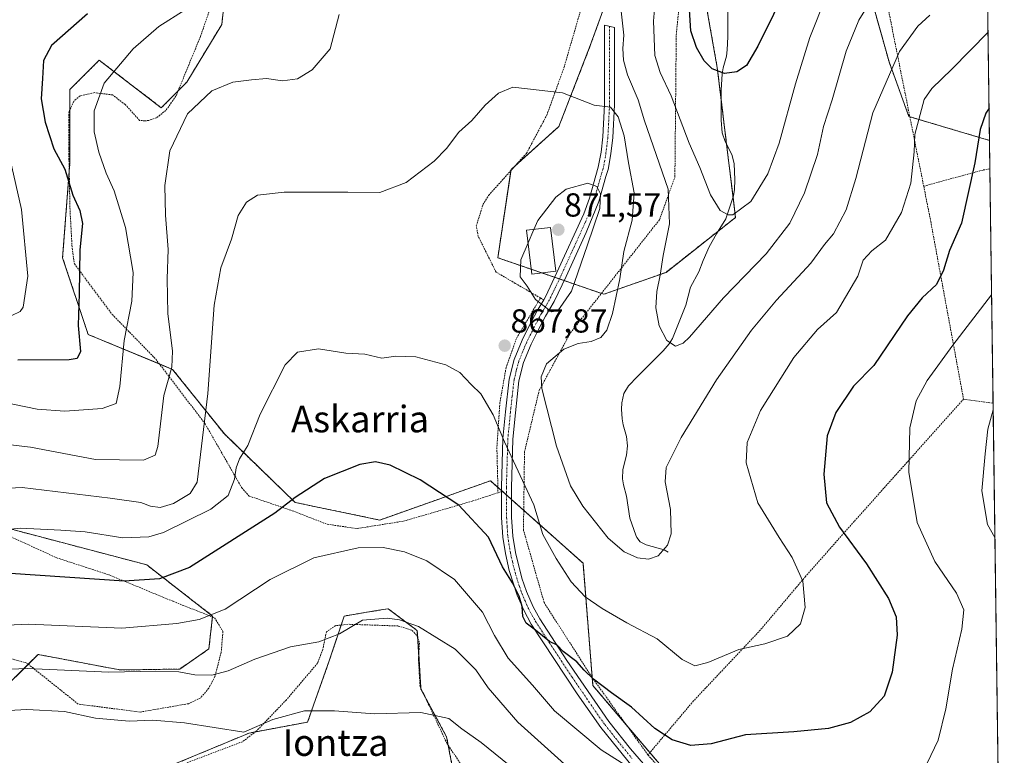
# Model space of a CAD drawing. Units: metres. Extents: x 589907 to 593331, y 4766038 to 4768397.
# Drawn here: x 593035 to 593331, y 4766223 to 4766444 of the extents above; entities that cross this region are included whole.
import ezdxf
from ezdxf.enums import TextEntityAlignment as Align

# ---------------------------------------------------------------- set-up
doc = ezdxf.new("R2010")
doc.units = ezdxf.units.M
doc.header["$MEASUREMENT"] = 0
doc.linetypes.add('TRAZO_Y_PUNTO', pattern=[1, 0.5, -0.25, 0, -0.25])
doc.linetypes.add('TRAZOS', pattern=[0.75, 0.5, -0.25])
for name, color, linetype, lineweight in [('Alambrada', 19, 'TRAZOS', 0), ('Arbolado forestal', 92, 'TRAZOS', 0), ('Arbolado forestal CxS', 92, 'Continuous', 0), ('Carátula', 7, 'Continuous', 5), ('Comarca CxS', 133, 'Continuous', 0), ('Comunidad Autónoma CxS', 142, 'Continuous', 0), ('Corriente natural lineal', 142, 'Continuous', 13), ('Curva de nivel maestra', 36, 'Continuous', 30), ('Curva de nivel normal', 36, 'Continuous', 0), ('Edificación', 1, 'Continuous', 13), ('Edificación Cxs', 1, 'Continuous', 13), ('Entidad de ámbito territorial CxS', 92, 'Continuous', 0), ('Espacio natural protegido CxS', 2, 'Continuous', 0), ('Municipio CxS', 142, 'Continuous', 0), ('Pista no pavimentada', 254, 'Continuous', 13), ('Pista no pavimentada Cxs', 254, 'Continuous', 0), ('Pista pavimentada eje', 135, 'TRAZO_Y_PUNTO', 0), ('Prado', 92, 'Continuous', 0), ('Prado CxS', 92, 'Continuous', 0), ('Provincia CxS', 1, 'Continuous', 0), ('Punto de cota en terreno', 7, 'Continuous', 0), ('Rótulo de punto de cota en terreno', 19, 'Continuous', 0), ('Texto cartográfico', 19, 'Continuous', 0)]:
    doc.layers.add(name, color=color, linetype=linetype, lineweight=lineweight)
doc.styles.add('Arial', font='txt', dxfattribs={"height": 0.2})

# ---------------------------------------------------------------- blocks, each defined once
blk = doc.blocks.new('*U154')
at = {"layer": 'Arbolado forestal CxS', "color": 92, "linetype": 'Continuous', "lineweight": 0}
for points in [[(593321.02, 4766826.02, 924.09), (593326.74, 4766407.87, 875.96), (593326.72, 4766407.86, 875.95), (593302.49, 4766415.06, 868.89), (593296.51, 4766431.47, 864.48), (593289.92, 4766455.07, 858.48)], [(593241.5, 4766448.47, 848.45), (593244.81, 4766429.77, 849.83), (593250.31, 4766384.68, 855.05), (593229.4, 4766368.18, 859.22), (593210.69, 4766361.58, 866.28), (593178.78, 4766372.58, 868.64), (593182.78, 4766399.1, 866.98), (593197.17, 4766412.04, 866.42), (593206.62, 4766436.37, 862.83), (593214.19, 4766457.41, 860.31)], [(593099.03, 4766473.29, 855.44), (593095.72, 4766442.75, 856.62), (593085.22, 4766425.43, 858.92), (593077.54, 4766417.68, 858.8), (593062.83, 4766428.93, 855.09), (593058.84, 4766431.98, 853.85), (593057.32, 4766430.46, 853.71), (593050.03, 4766423.18, 852.76), (593050.03, 4766401.18, 850.97), (593047.83, 4766372.58, 848.78), (593055.54, 4766349.48, 851.49), (593080.94, 4766338.99, 860.05), (593096.5, 4766319.56, 867.07), (593117.79, 4766298.96, 875.07), (593143.27, 4766293.66, 878.03), (593160.22, 4766299.68, 875.57), (593166.05, 4766301.75, 874.31), (593176.58, 4766305.48, 872.55), (593204.42, 4766280.71, 868.05), (593207.39, 4766243.89, 875.36), (593230.24, 4766216.99, 878.04)], [(593169.65, 4766195.67, 898.79), (593163.37, 4766228.49, 891.08), (593155.67, 4766242.79, 888.93), (593154.57, 4766260.39, 885.27), (593153.59, 4766261.12, 885.16), (593153.44, 4766261.24, 885.15), (593145.77, 4766266.99, 884.7), (593142.91, 4766266.51, 884.63), (593138.8, 4766265.83, 884.61), (593132.56, 4766264.79, 884.11), (593128.16, 4766251.59, 886.15), (593121.56, 4766232.89, 890.79), (593103.95, 4766229.59, 890.19), (593077.54, 4766218.59, 894.15)], [(593026.72, 4766239.66, 888.49), (593040.46, 4766253.23, 882.94), (593053.94, 4766250.69, 883.86), (593060.59, 4766249.44, 884.04), (593065.3, 4766248.56, 884.21), (593083.07, 4766248.85, 884.44), (593091.85, 4766254.89, 882.37), (593092.95, 4766264.79, 879.71), (593073.14, 4766280.19, 873.22), (593031.33, 4766291.19, 870.46)]]:
    blk.add_polyline3d(points, dxfattribs=at)
blk = doc.blocks.new('*U164')
at = {"layer": 'Curva de nivel normal', "color": 36, "linetype": 'Continuous', "lineweight": 0}
blk.add_polyline3d([(593032.57, 4766355.19, 845), (593035.04, 4766356.37, 845), (593035.93, 4766357.7, 845), (593037.36, 4766367, 845), (593035.44, 4766387.12, 845), (593029.16, 4766414.97, 845)], dxfattribs=at)
blk = doc.blocks.new('*U174')
at = {"layer": 'Curva de nivel normal', "color": 36, "linetype": 'Continuous', "lineweight": 0}
for points in [[(593277.58, 4766451.26, 855), (593272.71, 4766438.81, 855), (593268.4, 4766424.87, 855), (593263.46, 4766407.06, 855), (593260.02, 4766397.81, 855), (593254.96, 4766389.52, 855), (593249.55, 4766385.48, 855), (593248.09, 4766385.44, 855), (593245.74, 4766386.79, 855), (593242.82, 4766391.52, 855), (593239.58, 4766399.68, 855), (593236.37, 4766407.06, 855), (593230.94, 4766421.3, 855), (593227.62, 4766428.33, 855), (593226.02, 4766433.45, 855), (593225.61, 4766443.78, 855), (593227.08, 4766460.7, 855)], [(593084.74, 4766447.17, 855), (593076.75, 4766442.14, 855), (593069.08, 4766435.45, 855), (593060.39, 4766425.12, 855), (593057.3, 4766416.8, 855), (593057.3, 4766410.48, 855), (593058.76, 4766404.29, 855), (593060.96, 4766398.05, 855), (593063.36, 4766392.73, 855), (593066.77, 4766381.68, 855), (593069.02, 4766368.11, 855), (593068.7, 4766359.47, 855), (593066.4, 4766347.64, 855), (593065.06, 4766333.8, 855), (593063.94, 4766328.77, 855), (593059.75, 4766327.27, 855), (593048.5, 4766326.4, 855), (593040.18, 4766327.03, 855), (593028.88, 4766329.35, 855)]]:
    blk.add_polyline3d(points, dxfattribs=at)
blk = doc.blocks.new('*U180')
at = {"layer": 'Curva de nivel normal', "color": 36, "linetype": 'Continuous', "lineweight": 0}
blk.add_polyline3d([(593018.04, 4766289.46, 870), (593035.02, 4766291.27, 870), (593047.3, 4766290.6, 870), (593054.66, 4766290.1, 870), (593065.91, 4766288.34, 870), (593073.8, 4766288.65, 870), (593078.24, 4766289.92, 870), (593092.48, 4766296.96, 870), (593097.62, 4766301.1, 870), (593099.52, 4766305.96, 870), (593100.04, 4766309.34, 870), (593101.08, 4766312.13, 870), (593103.58, 4766316.1, 870), (593107.27, 4766325.47, 870), (593114.84, 4766340.38, 870), (593118.47, 4766344.17, 870), (593124.85, 4766345.16, 870), (593133.08, 4766343.86, 870), (593138.76, 4766343.54, 870), (593143.92, 4766342.38, 870), (593148.08, 4766343, 870), (593154.1, 4766342.74, 870), (593163.14, 4766340.39, 870), (593167.32, 4766338, 870), (593170.73, 4766334.41, 870), (593173.65, 4766331.66, 870), (593177.37, 4766325.32, 870), (593180.82, 4766317.21, 870), (593189.61, 4766298.26, 870), (593192.31, 4766289.27, 870), (593196.39, 4766282.13, 870), (593200.81, 4766275.06, 870), (593205.04, 4766270.52, 870), (593210.21, 4766267.01, 870), (593217.64, 4766262.78, 870), (593226.76, 4766257.9, 870), (593234.24, 4766251.73, 870), (593238.04, 4766249.86, 870), (593242.03, 4766250.85, 870), (593251.26, 4766254.7, 870), (593259.12, 4766256.46, 870), (593266, 4766258.77, 870), (593269.86, 4766262.48, 870), (593271.24, 4766267.35, 870), (593270.53, 4766275.28, 870), (593267.4, 4766282.4, 870), (593263.45, 4766288.39, 870), (593257.01, 4766298.83, 870), (593253.5, 4766310.86, 870), (593253.77, 4766317.01, 870), (593257.85, 4766326.59, 870), (593267.87, 4766342.58, 870), (593275, 4766351.03, 870), (593280.66, 4766356.1, 870), (593287.15, 4766367.04, 870), (593288.77, 4766371.83, 870), (593291.29, 4766374.6, 870), (593295.41, 4766377.83, 870), (593300.24, 4766386.13, 870), (593303.04, 4766395, 870), (593304.04, 4766404.46, 870), (593304.27, 4766409.62, 870), (593307.11, 4766420.2, 870), (593309.35, 4766423.52, 870), (593315.42, 4766429.28, 870), (593326.295265, 4766440.456264, 870)], dxfattribs=at)
blk = doc.blocks.new('*U202')
at = {"layer": 'Curva de nivel maestra', "color": 36, "linetype": 'Continuous', "lineweight": 30}
for points in [[(593266.48, 4766455.34, 850), (593257.04, 4766436.26, 850), (593253.61, 4766430.42, 850), (593250.71, 4766428.54, 850), (593246.98, 4766428, 850), (593243.33, 4766429.38, 850), (593240.9, 4766431.78, 850), (593238.57, 4766435.84, 850), (593236.84, 4766440.79, 850), (593236.3, 4766450.45, 850)], [(593055.36, 4766445.9, 850), (593044.51, 4766436.46, 850), (593042.07, 4766431.9, 850), (593041.81, 4766426.45, 850), (593041.39, 4766420.35, 850), (593042.59, 4766413.35, 850), (593045.22, 4766405.3, 850), (593048.5, 4766399.25, 850), (593050.96, 4766391.38, 850), (593053.05, 4766386.81, 850), (593053.78, 4766382.92, 850), (593053.03, 4766374.98, 850), (593052.79, 4766361.8, 850), (593052.47, 4766352.22, 850), (593053.21, 4766344.37, 850), (593052.23, 4766342.28, 850), (593049.78, 4766341.89, 850), (593034.41, 4766341.77, 850)]]:
    blk.add_polyline3d(points, dxfattribs=at)
blk = doc.blocks.new('*U205')
at = {"layer": 'Curva de nivel maestra', "color": 36, "linetype": 'Continuous', "lineweight": 30}
blk.add_polyline3d([(593326.61, 4766417.58, 875), (593325.6, 4766416.02, 875), (593323.88, 4766411.1, 875), (593322.36, 4766401.09, 875), (593318.26, 4766382.96, 875), (593314.66, 4766374.76, 875), (593312.94, 4766368.84, 875), (593310.81, 4766364.48, 875), (593306.52, 4766360.47, 875), (593302.06, 4766355.14, 875), (593291.93, 4766340.14, 875), (593285.83, 4766333.94, 875), (593280.45, 4766326.04, 875), (593277.9, 4766318.95, 875), (593276.87, 4766307.48, 875), (593277.71, 4766298.81, 875), (593281.64, 4766291.48, 875), (593289.7, 4766280.54, 875), (593296.38, 4766270.04, 875), (593298.7, 4766264.58, 875), (593298.91, 4766258.99, 875), (593297.49, 4766247.86, 875), (593295.06, 4766240.7, 875), (593290.72, 4766235.96, 875), (593284.94, 4766232.72, 875), (593278.32, 4766230.96, 875), (593267.87, 4766229.93, 875), (593253.32, 4766229.02, 875), (593242.97, 4766226.31, 875), (593236.86, 4766225.89, 875), (593231.27, 4766227.53, 875), (593226.03, 4766231, 875), (593219.04, 4766237.36, 875), (593212.95, 4766241.74, 875), (593207.6, 4766245.8, 875), (593204.73, 4766248.48, 875), (593202.52, 4766250.97, 875), (593198.44, 4766254.15, 875), (593196.61, 4766255.98, 875), (593194.33, 4766257.13, 875), (593190.12, 4766260.59, 875), (593187.36, 4766262.65, 875), (593186.31, 4766264.7, 875), (593186.1, 4766267.64, 875), (593185.24, 4766270.75, 875), (593183.2, 4766274.74, 875), (593180.18, 4766279.56, 875), (593176, 4766288.52, 875), (593167.03, 4766298.13, 875), (593155.4, 4766305.76, 875), (593146.35, 4766310.13, 875), (593141.98, 4766311.2, 875), (593137.31, 4766310.36, 875), (593126.59, 4766306.17, 875), (593117.83, 4766300.48, 875), (593111.69, 4766295.74, 875), (593085.99, 4766279.44, 875), (593076.94, 4766276.02, 875), (593066.36, 4766275.31, 875), (593032.19, 4766277.63, 875)], dxfattribs=at)
blk = doc.blocks.new('5PATER')
at = {"layer": 'Carátula', "linetype": 'Continuous', "lineweight": 5}
h = blk.add_hatch(color=250, dxfattribs=at)
edge = h.paths.add_edge_path()
edge.add_ellipse((0, 0.01), major_axis=(-1.33, -1.34), ratio=0.999422, start_angle=0, end_angle=360)

msp = doc.modelspace()

# ---------------------------------------------------------------- linework, layer by layer
at = {"layer": 'Alambrada', "color": 19, "linetype": 'TRAZOS', "lineweight": 0}
for points in [[(593223.96, 4766223.02, 880.64), (593207.08, 4766246.41, 875.23), (593192.73, 4766268.82, 893.43), (593186.51, 4766290.64, 873.08), (593186.82, 4766314.15, 889.33), (593191.23, 4766332.66, 879.48), (593200.66, 4766350.02, 876.96), (593227.42, 4766383.99, 881.96), (593232.07, 4766396.87, 882.4), (593232.48, 4766439.55, 861.76), (593236.03, 4766475.72, 874.67), (593236.3, 4766478.04, 871.34), (593241.07, 4766477.85, 869.38), (593253.39, 4766477.35, 851.38), (593291.21, 4766475.51, 874.33), (593294.21, 4766457.69, 872.95), (593306.94, 4766394.09, 877.63)], [(593092.14, 4766447.31, 855.82), (593089.3, 4766439.09, 861.82), (593081.92, 4766421.16, 861.9), (593078.92, 4766416.91, 864.55), (593076.11, 4766414.68, 862.95), (593073.82, 4766413.89, 858.83), (593072.58, 4766413.73, 860.25), (593071.02, 4766413.89, 859.47), (593066.69, 4766418.64, 866.69), (593062.87, 4766421.55, 861.76), (593057.41, 4766422.23, 858.92), (593053.07, 4766421.26, 856.37), (593051.21, 4766419.66, 857.32), (593049.76, 4766416.54, 859.04), (593049.67, 4766405.55, 862.16), (593050.07, 4766386.8, 855.79), (593050.71, 4766375.41, 854.2), (593051.37, 4766370.69, 854.86), (593062.77, 4766355.51, 864.95), (593075.85, 4766342.09, 863.39), (593090.73, 4766322.6, 872.72), (593101.71, 4766303.41, 880.88), (593103.94, 4766300.89, 873.33), (593116.92, 4766296.48, 895.25), (593127.46, 4766292.39, 889.57), (593136.44, 4766291.11, 884.01), (593150.49, 4766293.34, 882.27), (593171.21, 4766299.4, 884.38), (593178.85, 4766301.88, 878.61)], [(593191.62, 4766360.48, 870.42), (593184.05, 4766364.86, 869.59), (593178.26, 4766368.25, 868.92), (593172.89, 4766379.01, 874.24), (593172.32, 4766382.13, 868.78), (593174.32, 4766388.54, 868.67), (593176.01, 4766391.34, 867.15), (593187.46, 4766404.02, 866.92), (593193.53, 4766415.46, 870.98), (593198.68, 4766429.72, 868.42), (593203.76, 4766447.18, 864.71)], [(593326.86, 4766399.29, 886.93), (593326.85, 4766399.29, 886.91), (593324.8, 4766398.96, 882.79), (593306.94, 4766394.09, 877.63)], [(593306.94, 4766394.09, 877.63), (593309.05, 4766383.49, 872.92), (593318.92, 4766330.04, 890.62)], [(593191.62, 4766360.48, 870.42), (593184.39, 4766348.31, 868.37), (593181.28, 4766339.52, 869.19), (593179.42, 4766328.99, 869.09), (593178.51, 4766315.46, 880.95), (593178.85, 4766301.88, 878.61)], [(593191.62, 4766360.48, 870.42), (593192.58, 4766359.92, 870.44)], [(593318.92, 4766330.04, 890.62), (593286.02, 4766293.26, 876.89), (593271.35, 4766276.67, 870.27), (593257.82, 4766260.62, 869.44), (593237.68, 4766239.27, 872.22), (593223.96, 4766223.02, 880.64)], [(593318.92, 4766330.04, 890.62), (593327.82, 4766328.81, 885.11), (593327.82, 4766328.81, 885.11)], [(593179.87, 4766302.21, 885.09), (593178.85, 4766301.88, 878.61)], [(593021.98, 4766293.38, 876.71), (593046.07, 4766282.3, 881.92), (593061.85, 4766277.16, 874.52), (593081.07, 4766269.22, 890.54), (593093.57, 4766264.25, 880.23), (593096.07, 4766260.13, 882.17), (593095.56, 4766253.95, 883.23), (593093.68, 4766246.61, 885.35), (593091.8, 4766243.06, 886.43), (593089.4, 4766240.21, 894.34), (593085.69, 4766238.42, 904.57), (593071.13, 4766235.9, 895.39), (593052.53, 4766238.31, 902.03), (593037.05, 4766250.65, 886.33), (593030.14, 4766252.55, 886.57)], [(593167.89, 4766219.91, 909.39), (593163.53, 4766226.38, 900.12), (593155.39, 4766243.61, 905.14), (593154.92, 4766251.67, 906.89), (593155.19, 4766256.91, 899.29), (593154.37, 4766259.05, 893.78), (593152.91, 4766260.54, 889.54), (593148.78, 4766261.8, 885.7), (593133.71, 4766262.32, 885.29), (593130.01, 4766261.9, 884.44), (593127.21, 4766260.09, 889.83), (593126.1, 4766254.73, 898.61), (593124.55, 4766250.6, 898.68), (593115.16, 4766239.58, 891.12), (593106.12, 4766230.14, 905.08), (593101.89, 4766226.97, 905.37), (593072.46, 4766215.8, 898.31)], [(593223.96, 4766223.02, 880.64), (593233.19, 4766212.63, 886.19), (593265.37, 4766182.54, 888.87), (593288.09, 4766166.14, 902.87), (593302.03, 4766160.35, 890.27), (593330.26, 4766150.45, 893), (593330.27, 4766150.45, 893)]]:
    msp.add_polyline3d(points, dxfattribs=at)
at = {"layer": 'Arbolado forestal', "color": 92, "linetype": 'TRAZOS', "lineweight": 0}
for points in [[(593321.02, 4766826.02, 924.09), (593321.81, 4766767.95, 905.96), (593323.23, 4766664.35, 852.38), (593325.77, 4766478.5, 855.56), (593326.74, 4766407.87, 875.96)], [(593230.24, 4766217, 878.04), (593224.54, 4766223.7, 877.09), (593217.43, 4766232.07, 876.74), (593207.39, 4766243.89, 875.36), (593207.2, 4766246.25, 874.72), (593204.42, 4766280.71, 868.05), (593186.59, 4766296.58, 871.65), (593182.88, 4766299.87, 872.3), (593181.37, 4766301.22, 872.63), (593179.87, 4766302.56, 872.66), (593178.81, 4766303.5, 872.65), (593176.58, 4766305.48, 872.55), (593166.05, 4766301.75, 874.31), (593160.22, 4766299.68, 875.57), (593143.27, 4766293.67, 878.03), (593117.79, 4766298.96, 875.07), (593096.5, 4766319.56, 867.07), (593080.94, 4766338.99, 860.05), (593076.96, 4766340.63, 858.89), (593055.53, 4766349.48, 851.49), (593047.83, 4766372.58, 848.78), (593049.82, 4766398.43, 850.39), (593050.03, 4766401.18, 850.97), (593050.03, 4766417.13, 852.96), (593050.03, 4766423.18, 852.76), (593057.32, 4766430.46, 853.71), (593058.84, 4766431.98, 853.85), (593062.83, 4766428.93, 855.09), (593077.54, 4766417.68, 858.8), (593082.58, 4766422.76, 859.09), (593085.22, 4766425.43, 858.92), (593095.72, 4766442.75, 856.62), (593099.03, 4766473.29, 855.44)], [(593214.19, 4766457.41, 860.31), (593206.62, 4766436.37, 862.83), (593197.17, 4766412.04, 866.42), (593184.05, 4766400.24, 866.96), (593182.78, 4766399.1, 866.98), (593182.73, 4766398.79, 867.01), (593178.78, 4766372.58, 868.64), (593188.87, 4766369.1, 870.52), (593191.99, 4766368.03, 870.98), (593195.89, 4766366.68, 871.03), (593197.32, 4766366.19, 870.94), (593198.75, 4766365.7, 870.72), (593209.96, 4766361.83, 866.59), (593210.69, 4766361.58, 866.28), (593229.4, 4766368.18, 859.22), (593244.98, 4766380.48, 855.69), (593250.31, 4766384.68, 855.05), (593249.57, 4766390.76, 854.27), (593247.63, 4766406.64, 852.59), (593245.97, 4766420.26, 850.89), (593244.81, 4766429.78, 849.83), (593241.5, 4766448.47, 848.45)], [(593289.92, 4766455.07, 858.48), (593296.51, 4766431.47, 864.48), (593302.49, 4766415.06, 868.89), (593302.76, 4766414.98, 868.98), (593326.72, 4766407.86, 875.95), (593326.74, 4766407.87, 875.96)], [(593031.33, 4766291.19, 870.46), (593073.14, 4766280.19, 873.22), (593092.95, 4766264.79, 879.71), (593092.92, 4766264.51, 879.76), (593091.85, 4766254.89, 882.37), (593083.07, 4766248.85, 884.44), (593065.3, 4766248.56, 884.21), (593060.59, 4766249.44, 884.04), (593053.94, 4766250.69, 883.86), (593040.46, 4766253.23, 882.94), (593037.5, 4766250.3, 884.33), (593026.72, 4766239.66, 888.49)], [(593077.54, 4766218.59, 894.15), (593103.95, 4766229.59, 890.19), (593105.86, 4766229.95, 890.14), (593121.56, 4766232.89, 890.79), (593128.16, 4766251.59, 886.15), (593131.66, 4766262.09, 884.35), (593132.56, 4766264.79, 884.11), (593138.8, 4766265.83, 884.61), (593142.91, 4766266.51, 884.63), (593145.77, 4766266.99, 884.7), (593153.44, 4766261.24, 885.15), (593153.59, 4766261.12, 885.16), (593154.57, 4766260.39, 885.27), (593154.71, 4766258.16, 885.75), (593155.01, 4766253.38, 886.76), (593155.65, 4766243.05, 888.89), (593155.67, 4766242.79, 888.93), (593156.55, 4766241.15, 889.26), (593163.37, 4766228.49, 891.08), (593163.87, 4766225.87, 891.52), (593169.65, 4766195.67, 898.79)]]:
    msp.add_polyline3d(points, dxfattribs=at)
at = {"layer": 'Comarca CxS', "color": 133, "linetype": 'Continuous', "lineweight": 0}
msp.add_polyline3d([(593331.19, 4766083, 903.23), (589937.21, 4766037.56, 738.29), (589924.18, 4767026.2, 786.57), (589906.71, 4768351.07, 842.06), (591625.38, 4768374.11, 896.39), (593299.51, 4768396.55, 934.77), (593331.19, 4766083, 903.23)], close=True, dxfattribs=at)
msp.add_polyline3d([(593331.19, 4766083, 903.23), (589937.21, 4766037.56, 738.29), (589924.18, 4767026.2, 786.57), (589906.71, 4768351.07, 842.06), (591625.38, 4768374.11, 896.39), (593299.51, 4768396.55, 934.77), (593331.19, 4766083, 903.23)], close=True, dxfattribs=at)
at = {"layer": 'Comunidad Autónoma CxS', "color": 142, "linetype": 'Continuous', "lineweight": 0}
msp.add_polyline3d([(593331.19, 4766083, 903.23), (589937.21, 4766037.56, 738.29), (589906.71, 4768351.07, 842.06), (593299.51, 4768396.55, 934.77), (593331.19, 4766083, 903.23)], close=True, dxfattribs=at)
msp.add_polyline3d([(593331.19, 4766083, 903.23), (589937.21, 4766037.56, 738.29), (589906.71, 4768351.07, 842.06), (593299.51, 4768396.55, 934.77), (593331.19, 4766083, 903.23)], close=True, dxfattribs=at)
at = {"layer": 'Corriente natural lineal', "color": 142, "linetype": 'Continuous', "lineweight": 13}
msp.add_polyline3d([(593230, 4766284, 865.01), (593228.88, 4766284.68, 864.91), (593223.42, 4766286.2, 864.52), (593221.67, 4766287.14, 864.4), (593220.65, 4766288.37, 864.33), (593220.27, 4766289.15, 864.27), (593218.51, 4766294.19, 863.91), (593217.51, 4766300.81, 863.47), (593216.58, 4766304.23, 863.23), (593216.32, 4766306.06, 863.15), (593216.44, 4766308.85, 863.02), (593217.55, 4766313.16, 862.67), (593217.77, 4766316, 862.47), (593217.53, 4766318.84, 862.28), (593216.54, 4766322.27, 862.02), (593216.18, 4766324.14, 861.89), (593216, 4766327.03, 861.73), (593216.08, 4766328.96, 861.63), (593216.69, 4766331.69, 861.53), (593218.16, 4766334.04, 861.42), (593220.79, 4766336.89, 861.24), (593228.5, 4766344.53, 860.36), (593230.35, 4766346.72, 859.98), (593231.33, 4766348.28, 859.71), (593235.37, 4766358.26, 858.84), (593236.77, 4766363.68, 858.13), (593239.29, 4766368.3, 857.52), (593240.54, 4766371.78, 856.99), (593242.42, 4766375.83, 856.34), (593244.54, 4766379.78, 855.79), (593247.37, 4766384.27, 855.12), (593249.7, 4766391.16, 854.21), (593249.96, 4766393.06, 853.96), (593250.09, 4766396, 853.6), (593249.87, 4766400.91, 853), (593249.24, 4766403.66, 852.67), (593247.15, 4766407.53, 852.54), (593246.31, 4766410.13, 852.24), (593245.97, 4766414, 851.68), (593245.96, 4766422.99, 850.54), (593246.25, 4766427.89, 849.95), (593246.6, 4766429.74, 849.74), (593247.58, 4766433.17, 849.39), (593247.83, 4766435.07, 849.19), (593247.99, 4766439, 848.78), (593248, 4766450, 847.55)], dxfattribs=at)
at = {"layer": 'Curva de nivel normal', "color": 36, "linetype": 'Continuous', "lineweight": 0}
for points in [[(593215.84, 4766447.6, 860), (593216.72, 4766439.5, 860), (593216.45, 4766435.56, 860), (593216.6, 4766432.04, 860), (593217.81, 4766427.59, 860), (593220.98, 4766420.1, 860), (593222.97, 4766413.76, 860), (593230.07, 4766393.2, 860), (593230.44, 4766382.72, 860), (593228.54, 4766373.26, 860), (593227.6, 4766367.31, 860), (593226.61, 4766362.46, 860), (593226.38, 4766357.51, 860), (593227.32, 4766352.06, 860), (593229.64, 4766347.68, 860), (593232.23, 4766346.02, 860), (593234.53, 4766346.85, 860), (593236.44, 4766348.66, 860), (593246.71, 4766360.52, 860), (593259.51, 4766373.76, 860), (593266.67, 4766382.97, 860), (593271.11, 4766392.07, 860), (593275.02, 4766403.59, 860), (593276.74, 4766412.04, 860), (593279.37, 4766420.1, 860), (593283.58, 4766434.7, 860), (593287.43, 4766444.04, 860), (593291.05, 4766449.82, 860)], [(593308.81, 4766445.55, 865), (593305.16, 4766442.24, 865), (593299.61, 4766434.58, 865), (593291.66, 4766416.12, 865), (593286.54, 4766396.38, 865), (593283.57, 4766386.97, 865), (593279.75, 4766379.73, 865), (593277.06, 4766376.54, 865), (593273.02, 4766370.9, 865), (593262.62, 4766359.8, 865), (593255.16, 4766350.8, 865), (593244.61, 4766335.8, 865), (593233.96, 4766318.47, 865), (593229.48, 4766309.48, 865), (593229.16, 4766305.15, 865), (593230.76, 4766296.81, 865), (593230.92, 4766289.48, 865), (593229.84, 4766286.13, 865), (593227.02, 4766282.95, 865), (593224.12, 4766281.86, 865), (593220.8, 4766282.31, 865), (593216.76, 4766284.12, 865), (593212.04, 4766288.24, 865), (593204.38, 4766297.83, 865), (593200.69, 4766303.99, 865), (593196.48, 4766315.94, 865), (593192.05, 4766333.21, 865), (593191.81, 4766336.72, 865), (593193.47, 4766340.63, 865), (593198.64, 4766345.09, 865), (593203.01, 4766346.8, 865), (593206.84, 4766347.39, 865), (593209.75, 4766348.6, 865), (593211.6, 4766350.76, 865), (593213.27, 4766355.76, 865), (593215.49, 4766366.23, 865), (593216.75, 4766374.41, 865), (593219.24, 4766383.87, 865), (593219.79, 4766392.12, 865), (593218.14, 4766401.12, 865), (593216.82, 4766409.2, 865), (593215.01, 4766414.98, 865), (593212.68, 4766417.88, 865), (593207.81, 4766418.46, 865), (593198.22, 4766422.19, 865), (593183.34, 4766423.9, 865), (593179.01, 4766422.05, 865), (593175.01, 4766418.42, 865), (593171.01, 4766413.87, 865), (593167.01, 4766410.32, 865), (593163.35, 4766405.44, 865), (593159.64, 4766401.61, 865), (593151.18, 4766395.18, 865), (593143.31, 4766392.18, 865), (593133.68, 4766392.3, 865), (593114.51, 4766392.28, 865), (593106.48, 4766391.42, 865), (593103.13, 4766389.25, 865), (593100.63, 4766385.24, 865), (593098.64, 4766378.16, 865), (593095.45, 4766369.58, 865), (593093.45, 4766358.32, 865), (593091.57, 4766331.72, 865), (593088.34, 4766305.04, 865), (593086.25, 4766301.68, 865), (593081.22, 4766298.68, 865), (593077.2, 4766297.43, 865), (593074.3, 4766297.86, 865), (593071.37, 4766298.98, 865), (593062.15, 4766300.28, 865), (593035.7, 4766303.43, 865), (593015.57, 4766302.48, 865)], [(593026.96, 4766316.89, 860), (593038.18, 4766315.61, 860), (593057.78, 4766311.88, 860), (593072.14, 4766311.65, 860), (593075.71, 4766313.2, 860), (593076.48, 4766315.84, 860), (593078.34, 4766331.16, 860), (593080.66, 4766339.64, 860), (593080.94, 4766344.47, 860), (593079.52, 4766355.82, 860), (593079.27, 4766366.2, 860), (593079.56, 4766375.07, 860), (593078.77, 4766385.38, 860), (593078.58, 4766394.3, 860), (593080.07, 4766404.76, 860), (593085.4, 4766415.89, 860), (593092.7, 4766422.75, 860), (593099.03, 4766425.37, 860), (593104.7, 4766426.09, 860), (593109.19, 4766426.52, 860), (593113.98, 4766425.82, 860), (593118.55, 4766426.41, 860), (593122.91, 4766429.06, 860), (593128.36, 4766435.45, 860), (593131.02, 4766445.69, 860)], [(593187.9, 4766377.06, 870), (593185.68, 4766371.92, 870), (593185.5, 4766366.85, 870), (593187.62, 4766363.99, 870), (593190.08, 4766360.02, 870), (593194.9, 4766356.25, 870), (593196.88, 4766356.6, 870), (593200.97, 4766362.51, 870), (593205.8, 4766376.42, 870), (593209.45, 4766387.42, 870), (593209.68, 4766391.84, 870), (593208.54, 4766393.99, 870), (593205.84, 4766394.96, 870), (593199.35, 4766393.23, 870), (593196.22, 4766390.83, 870), (593190.8, 4766383.77, 870), (593189.64, 4766381.09, 870)], [(593189.64, 4766381.09, 870), (593187.9, 4766377.06, 870)], [(593327.38, 4766361.46, 880), (593315.68, 4766346.23, 880), (593308.02, 4766335.65, 880), (593304.68, 4766329.54, 880), (593302.81, 4766321.4, 880), (593302.51, 4766308.05, 880), (593304.92, 4766292.9, 880), (593310.26, 4766281.24, 880), (593316.84, 4766271.65, 880), (593318.99, 4766266.64, 880), (593318.42, 4766260.88, 880), (593315.6, 4766248.83, 880), (593313.61, 4766236.9, 880), (593311.3, 4766227.46, 880), (593307.99, 4766220.56, 880)], [(593327.85, 4766326.79, 885), (593326.19, 4766321, 885), (593325.42, 4766313.61, 885), (593324.42, 4766302.47, 885), (593326.14, 4766292.31, 885), (593328.38, 4766288.44, 885)], [(593235.1, 4766208.61, 880), (593209.88, 4766224.59, 880), (593195.86, 4766236.31, 880), (593189.2, 4766244.03, 880), (593181.93, 4766252.15, 880), (593177.76, 4766258.91, 880), (593174.16, 4766265.97, 880), (593165.76, 4766275.78, 880), (593157.4, 4766281.4, 880), (593150.73, 4766284.08, 880), (593144.31, 4766285.44, 880), (593136.74, 4766285.27, 880), (593123.47, 4766282.33, 880), (593110.3, 4766275.8, 880), (593096.76, 4766266.82, 880), (593088.88, 4766263.78, 880), (593082.18, 4766262.59, 880), (593065.7, 4766261.15, 880), (593037.47, 4766262.35, 880), (593026.75, 4766261.86, 880)], [(593200.84, 4766218.4, 885), (593184.8, 4766232.9, 885), (593175.92, 4766243.22, 885), (593172.16, 4766248.6, 885), (593165.93, 4766254.78, 885), (593154.9, 4766261.65, 885), (593149.19, 4766263.7, 885), (593145.53, 4766264.11, 885), (593138.08, 4766263.54, 885), (593131.16, 4766259.42, 885), (593124.95, 4766257.04, 885), (593116.43, 4766255.56, 885), (593105.7, 4766251.84, 885), (593097.7, 4766248.29, 885), (593092.76, 4766247.01, 885), (593087.6, 4766247.07, 885), (593082.76, 4766247.99, 885), (593075.85, 4766248.25, 885), (593061.78, 4766247.9, 885), (593037.25, 4766249.04, 885), (593010.92, 4766248.04, 885)], [(593184.32, 4766218.25, 890), (593173.74, 4766226.74, 890), (593167.92, 4766230.89, 890), (593164.05, 4766234.02, 890), (593155.58, 4766235.74, 890), (593141.65, 4766235.37, 890), (593129.66, 4766236.23, 890), (593120.64, 4766236.26, 890), (593111.07, 4766233.69, 890), (593102.4, 4766229.86, 890), (593084.5, 4766232.63, 890), (593074.98, 4766233.51, 890), (593067.9, 4766233.2, 890), (593057.7, 4766234.04, 890), (593048.37, 4766236.11, 890), (593037.04, 4766236.64, 890), (593026.04, 4766236.07, 890)]]:
    msp.add_polyline3d(points, dxfattribs=at)
at = {"layer": 'Edificación', "color": 1, "linetype": 'Continuous', "lineweight": 13}
msp.add_polyline3d([(593196.21, 4766368.54, 873.34), (593189.05, 4766367.67, 875.52), (593187.44, 4766380.82, 888), (593194.6, 4766381.7, 883.82), (593196.21, 4766368.54, 873.34)], dxfattribs=at)
at = {"layer": 'Edificación Cxs', "color": 1, "linetype": 'Continuous', "lineweight": 13}
msp.add_polyline3d([(593196.21, 4766368.54, 873.34), (593189.05, 4766367.67, 875.52), (593187.44, 4766380.82, 888), (593194.6, 4766381.7, 883.82), (593196.21, 4766368.54, 873.34)], close=True, dxfattribs=at)
at = {"layer": 'Entidad de ámbito territorial CxS', "color": 92, "linetype": 'Continuous', "lineweight": 0}
msp.add_polyline3d([(593299.51, 4768396.55, 934.77), (593331.19, 4766083, 903.23), (593331.19, 4766083, 903.23), (591939.42, 4766064.37, 857.19)], dxfattribs=at)
msp.add_polyline3d([(593299.51, 4768396.55, 934.77), (593331.19, 4766083, 903.23), (593331.19, 4766083, 903.23), (591939.42, 4766064.37, 857.19)], dxfattribs=at)
at = {"layer": 'Espacio natural protegido CxS', "color": 2, "linetype": 'Continuous', "lineweight": 0}
msp.add_polyline3d([(593299.51, 4768396.55, 934.77), (593331.19, 4766083, 903.23), (591939.42, 4766064.37, 857.19)], dxfattribs=at)
msp.add_polyline3d([(593299.51, 4768396.55, 934.77), (593331.19, 4766083, 903.23), (591939.42, 4766064.37, 857.19)], dxfattribs=at)
at = {"layer": 'Municipio CxS', "color": 142, "linetype": 'Continuous', "lineweight": 0}
msp.add_polyline3d([(593299.51, 4768396.55, 934.77), (593331.19, 4766083, 903.23), (593331.19, 4766083, 903.23), (591939.42, 4766064.37, 857.19)], dxfattribs=at)
msp.add_polyline3d([(593299.51, 4768396.55, 934.77), (593331.19, 4766083, 903.23), (593331.19, 4766083, 903.23), (591939.42, 4766064.37, 857.19)], dxfattribs=at)
at = {"layer": 'Pista no pavimentada', "color": 254, "linetype": 'Continuous', "lineweight": 13}
for points in [[(593179.87, 4766302.21, 872.69), (593179.86, 4766303.6, 872.57), (593180.31, 4766318.23, 870.48), (593181.08, 4766326.26, 869.01), (593182.18, 4766336.06, 867.01), (593183.66, 4766341.96, 866.95), (593186.12, 4766347.8, 867.46), (593188.37, 4766352.29, 868.45), (593190.65, 4766356.64, 869.29), (593192.59, 4766359.92, 870.15), (593193.14, 4766360.84, 870.36), (593196.58, 4766368.14, 871.06), (593204.63, 4766385.81, 870.86), (593206.33, 4766390.49, 870.61), (593209.02, 4766399.83, 868.71), (593209.85, 4766404.32, 867.8), (593210.42, 4766408.98, 866.68), (593210.9, 4766418.62, 864.79), (593210.93, 4766421.96, 864.23), (593210.92, 4766442.54, 861.58), (593213.92, 4766441.83, 861.28), (593213.93, 4766421.95, 863.07), (593213.9, 4766418.53, 864.01), (593213.41, 4766408.73, 866.15), (593212.82, 4766403.86, 867.24), (593211.95, 4766399.14, 868.27), (593211.32, 4766396.97, 868.83), (593209.17, 4766389.51, 869.94), (593205.4, 4766380.21, 870.12), (593199.31, 4766366.89, 870.76), (593195.79, 4766359.44, 870.43), (593193.17, 4766355, 869.06), (593190.97, 4766350.8, 868.07), (593188.85, 4766346.55, 867.13), (593186.51, 4766341.01, 866.56), (593185.14, 4766335.53, 866.7), (593184.07, 4766325.95, 868.09), (593183.31, 4766318.04, 869.54), (593182.86, 4766303.37, 871.91), (593182.92, 4766294.51, 872.98), (593183.29, 4766288.83, 873.71), (593184.06, 4766283.93, 874.23), (593186.03, 4766276.15, 874.41), (593187.39, 4766272.19, 874.33), (593189.39, 4766267.6, 874.42), (593191.44, 4766263.94, 874.52), (593199.6, 4766251.37, 874.92), (593212.2, 4766233.03, 877.12), (593218.7, 4766224.82, 877.92), (593228.5, 4766213.49, 879.13)], [(593330.35, 4766144.42, 893.29), (593314.7, 4766149.27, 892.15), (593291.15, 4766157.4, 891.02), (593287.26, 4766159.01, 890.91), (593280.89, 4766162.65, 890.23), (593272.5, 4766168.35, 888.35), (593268.44, 4766171.52, 887.96), (593262.61, 4766176.61, 886.74), (593250.46, 4766188.34, 883.71), (593235.66, 4766201.58, 880.95), (593229.63, 4766207.77, 880.43), (593219.6, 4766219.1, 879.11), (593209.78, 4766231.25, 877.42), (593202.68, 4766241.41, 875.96), (593188.86, 4766262.39, 874.74), (593186.57, 4766266.51, 874.68), (593184.59, 4766271.1, 875.03), (593182.25, 4766278.48, 874.53), (593181.07, 4766283.58, 874.62), (593180.3, 4766288.5, 874.39), (593179.92, 4766294.4, 873.59), (593179.87, 4766302.21, 872.69)]]:
    msp.add_polyline3d(points, dxfattribs=at)
at = {"layer": 'Pista no pavimentada Cxs', "color": 254, "linetype": 'Continuous', "lineweight": 0}
msp.add_polyline3d([(593219.6, 4766219.1, 879.11), (593209.78, 4766231.25, 877.42), (593202.68, 4766241.41, 875.96), (593188.86, 4766262.39, 874.74), (593186.57, 4766266.51, 874.68), (593184.59, 4766271.1, 875.03), (593182.25, 4766278.48, 874.53), (593181.07, 4766283.58, 874.62), (593180.3, 4766288.5, 874.39), (593179.92, 4766294.4, 873.59), (593179.86, 4766303.6, 872.57), (593180.31, 4766318.23, 870.48), (593181.08, 4766326.26, 869.01), (593182.18, 4766336.06, 867.01), (593183.66, 4766341.96, 866.95), (593186.12, 4766347.8, 867.46), (593188.37, 4766352.29, 868.45), (593190.65, 4766356.64, 869.29), (593192.59, 4766359.92, 870.15), (593193.14, 4766360.84, 870.36), (593196.58, 4766368.14, 871.06), (593204.63, 4766385.81, 870.86), (593206.33, 4766390.49, 870.61), (593209.02, 4766399.83, 868.71), (593209.85, 4766404.32, 867.8), (593210.42, 4766408.98, 866.68), (593210.9, 4766418.62, 864.79), (593210.93, 4766421.96, 864.23), (593210.92, 4766442.54, 861.58), (593213.92, 4766441.83, 861.28), (593213.93, 4766421.95, 863.07), (593213.9, 4766418.53, 864.01), (593213.41, 4766408.73, 866.15), (593212.82, 4766403.86, 867.24), (593211.95, 4766399.14, 868.27), (593211.32, 4766396.97, 868.83), (593209.17, 4766389.51, 869.94), (593205.4, 4766380.21, 870.12), (593199.31, 4766366.89, 870.76), (593195.79, 4766359.44, 870.43), (593193.17, 4766355, 869.06), (593190.97, 4766350.8, 868.07), (593188.85, 4766346.55, 867.13), (593186.51, 4766341.01, 866.56), (593185.14, 4766335.53, 866.7), (593184.07, 4766325.95, 868.09), (593183.31, 4766318.04, 869.54), (593182.86, 4766303.37, 871.91), (593182.92, 4766294.51, 872.98), (593183.29, 4766288.83, 873.71), (593184.06, 4766283.93, 874.23), (593186.03, 4766276.15, 874.41), (593187.39, 4766272.19, 874.33), (593189.39, 4766267.6, 874.42), (593191.44, 4766263.94, 874.52), (593199.6, 4766251.37, 874.92), (593212.2, 4766233.03, 877.12), (593218.7, 4766224.82, 877.92), (593228.5, 4766213.49, 879.13)], dxfattribs=at)
at = {"layer": 'Pista pavimentada eje', "color": 135, "linetype": 'TRAZO_Y_PUNTO', "lineweight": 0}
msp.add_polyline3d([(593212.42, 4766442.19, 861.41), (593212.43, 4766421.96, 863.77), (593212.4, 4766418.58, 864.5), (593211.92, 4766408.86, 866.54), (593211.62, 4766406.42, 867.17), (593211.34, 4766404.09, 867.77), (593210.49, 4766399.49, 868.59), (593210.17, 4766398.4, 868.8), (593207.75, 4766390, 870.31), (593206.9, 4766387.66, 870.67), (593205.02, 4766383.01, 870.65), (593200.99, 4766374.18, 871.05), (593197.95, 4766367.52, 870.94), (593196.23, 4766363.87, 870.99), (593194.33, 4766359.91, 870.34), (593191.91, 4766355.82, 869.15), (593189.67, 4766351.55, 868.24), (593188.55, 4766349.3, 867.76), (593187.49, 4766347.18, 867.3), (593186.32, 4766344.41, 866.89), (593185.09, 4766341.49, 866.75), (593184.35, 4766338.54, 866.6), (593183.66, 4766335.8, 866.86), (593183.11, 4766330.9, 867.56), (593182.58, 4766326.11, 868.59), (593181.81, 4766318.14, 870.2), (593181.36, 4766303.49, 872.49), (593181.42, 4766294.46, 873.44), (593181.61, 4766291.62, 873.84), (593181.8, 4766288.67, 874.24), (593182.57, 4766283.76, 874.45), (593183.16, 4766281.21, 874.44), (593184.14, 4766277.32, 874.51), (593185.31, 4766273.63, 874.58), (593185.99, 4766271.65, 874.66), (593186.98, 4766269.35, 874.64), (593187.98, 4766267.06, 874.57), (593189.13, 4766265, 874.51), (593190.15, 4766263.17, 874.6), (593194.23, 4766256.88, 874.73), (593201.14, 4766246.39, 875.76), (593207.44, 4766237.22, 876.55), (593210.99, 4766232.14, 877.24), (593214.24, 4766228.04, 877.55), (593219.15, 4766221.96, 878.56)], dxfattribs=at)
at = {"layer": 'Prado', "color": 92, "linetype": 'Continuous', "lineweight": 0}
for points in [[(593230.24, 4766217, 878.04), (593224.54, 4766223.7, 877.09), (593217.43, 4766232.07, 876.74), (593207.39, 4766243.89, 875.36), (593207.2, 4766246.25, 874.72), (593204.42, 4766280.71, 868.05), (593186.59, 4766296.58, 871.65), (593182.88, 4766299.87, 872.3), (593181.37, 4766301.22, 872.63), (593179.87, 4766302.56, 872.66), (593178.81, 4766303.5, 872.65), (593176.58, 4766305.48, 872.55), (593166.05, 4766301.75, 874.31), (593160.22, 4766299.68, 875.57), (593143.27, 4766293.67, 878.03), (593117.79, 4766298.96, 875.07), (593096.5, 4766319.56, 867.07), (593080.94, 4766338.99, 860.05), (593076.96, 4766340.63, 858.89), (593055.53, 4766349.48, 851.49), (593047.83, 4766372.58, 848.78), (593049.82, 4766398.43, 850.39), (593050.03, 4766401.18, 850.97), (593050.03, 4766417.13, 852.96), (593050.03, 4766423.18, 852.76), (593057.32, 4766430.46, 853.71), (593058.84, 4766431.98, 853.85), (593062.83, 4766428.93, 855.09), (593077.54, 4766417.68, 858.8), (593082.58, 4766422.76, 859.09), (593085.22, 4766425.43, 858.92), (593095.72, 4766442.75, 856.62), (593099.03, 4766473.29, 855.44)], [(593214.19, 4766457.41, 860.31), (593206.62, 4766436.37, 862.83), (593197.17, 4766412.04, 866.42), (593184.05, 4766400.24, 866.96), (593182.78, 4766399.1, 866.98), (593182.73, 4766398.79, 867.01), (593178.78, 4766372.58, 868.64), (593188.87, 4766369.1, 870.52), (593191.99, 4766368.03, 870.98), (593195.89, 4766366.68, 871.03), (593197.32, 4766366.19, 870.94), (593198.75, 4766365.7, 870.72), (593209.96, 4766361.83, 866.59), (593210.69, 4766361.58, 866.28), (593229.4, 4766368.18, 859.22), (593244.98, 4766380.48, 855.69), (593250.31, 4766384.68, 855.05), (593249.57, 4766390.76, 854.27), (593247.63, 4766406.64, 852.59), (593245.97, 4766420.26, 850.89), (593244.81, 4766429.78, 849.83), (593241.5, 4766448.47, 848.45)], [(593289.92, 4766455.07, 858.48), (593296.51, 4766431.47, 864.48), (593302.49, 4766415.06, 868.89), (593302.76, 4766414.98, 868.98), (593326.72, 4766407.86, 875.95), (593326.74, 4766407.87, 875.96)], [(593326.74, 4766407.87, 875.96), (593326.86, 4766399.29, 876.68), (593327.82, 4766328.81, 884.8), (593330.27, 4766150.45, 892.56), (593330.3, 4766147.75, 893.13), (593330.33, 4766146.09, 893.21), (593330.35, 4766144.42, 893.29), (593330.4, 4766141, 894.26), (593330.92, 4766103, 904.28), (593330.97, 4766098.79, 905.15), (593331, 4766097.19, 905.13), (593331.02, 4766095.6, 905.03), (593331.19, 4766083, 903.23), (593247.7, 4766081.88, 901.94), (593138.25, 4766080.42, 901.58), (592973.22, 4766078.21, 908.72)], [(593031.33, 4766291.19, 870.46), (593073.14, 4766280.19, 873.22), (593092.95, 4766264.79, 879.71), (593092.92, 4766264.51, 879.76), (593091.85, 4766254.89, 882.37), (593083.07, 4766248.85, 884.44), (593065.3, 4766248.56, 884.21), (593060.59, 4766249.44, 884.04), (593053.94, 4766250.69, 883.86), (593040.46, 4766253.23, 882.94), (593037.5, 4766250.3, 884.33), (593026.72, 4766239.66, 888.49)], [(593077.54, 4766218.59, 894.15), (593103.95, 4766229.59, 890.19), (593105.86, 4766229.95, 890.14), (593121.56, 4766232.89, 890.79), (593128.16, 4766251.59, 886.15), (593131.66, 4766262.09, 884.35), (593132.56, 4766264.79, 884.11), (593138.8, 4766265.83, 884.61), (593142.91, 4766266.51, 884.63), (593145.77, 4766266.99, 884.7), (593153.44, 4766261.24, 885.15), (593153.59, 4766261.12, 885.16), (593154.57, 4766260.39, 885.27), (593154.71, 4766258.16, 885.75), (593155.01, 4766253.38, 886.76), (593155.65, 4766243.05, 888.89), (593155.67, 4766242.79, 888.93), (593156.55, 4766241.15, 889.26), (593163.37, 4766228.49, 891.08), (593163.87, 4766225.87, 891.52), (593169.65, 4766195.67, 898.79)]]:
    msp.add_polyline3d(points, dxfattribs=at)
at = {"layer": 'Prado CxS', "color": 92, "linetype": 'Continuous', "lineweight": 0}
for points in [[(593230.24, 4766216.99, 878.04), (593207.39, 4766243.89, 875.36), (593204.42, 4766280.71, 868.05), (593176.58, 4766305.48, 872.55), (593166.05, 4766301.75, 874.31), (593160.22, 4766299.68, 875.57), (593143.27, 4766293.66, 878.03), (593117.79, 4766298.96, 875.07), (593096.5, 4766319.56, 867.07), (593080.94, 4766338.99, 860.05), (593055.54, 4766349.48, 851.49), (593047.83, 4766372.58, 848.78), (593050.03, 4766401.18, 850.97), (593050.03, 4766423.18, 852.76), (593057.32, 4766430.46, 853.71), (593058.84, 4766431.98, 853.85), (593062.83, 4766428.93, 855.09), (593077.54, 4766417.68, 858.8), (593085.22, 4766425.43, 858.92), (593095.72, 4766442.75, 856.62), (593099.03, 4766473.29, 855.44)], [(593214.19, 4766457.41, 860.31), (593206.62, 4766436.37, 862.83), (593197.17, 4766412.04, 866.42), (593182.78, 4766399.1, 866.98), (593178.78, 4766372.58, 868.64), (593210.69, 4766361.58, 866.28), (593229.4, 4766368.18, 859.22), (593250.31, 4766384.68, 855.05), (593244.81, 4766429.77, 849.83), (593241.5, 4766448.47, 848.45)], [(593289.92, 4766455.07, 858.48), (593296.51, 4766431.47, 864.48), (593302.49, 4766415.06, 868.89), (593326.72, 4766407.86, 875.95), (593326.74, 4766407.87, 875.96), (593326.74, 4766407.87, 875.96), (593331.19, 4766083, 903.23), (592973.23, 4766078.21, 908.72)], [(593031.33, 4766291.19, 870.46), (593073.14, 4766280.19, 873.22), (593092.95, 4766264.79, 879.71), (593091.85, 4766254.89, 882.37), (593083.07, 4766248.85, 884.44), (593065.3, 4766248.56, 884.21), (593060.59, 4766249.44, 884.04), (593053.94, 4766250.69, 883.86), (593040.46, 4766253.23, 882.94), (593026.72, 4766239.66, 888.49)], [(593077.54, 4766218.59, 894.15), (593103.95, 4766229.59, 890.19), (593121.56, 4766232.89, 890.79), (593128.16, 4766251.59, 886.15), (593132.56, 4766264.79, 884.11), (593138.8, 4766265.83, 884.61), (593142.91, 4766266.51, 884.63), (593145.77, 4766266.99, 884.7), (593153.44, 4766261.24, 885.15), (593153.59, 4766261.12, 885.16), (593154.57, 4766260.39, 885.27), (593155.67, 4766242.79, 888.93), (593163.37, 4766228.49, 891.08), (593169.65, 4766195.67, 898.79)]]:
    msp.add_polyline3d(points, dxfattribs=at)
at = {"layer": 'Provincia CxS', "color": 1, "linetype": 'Continuous', "lineweight": 0}
msp.add_polyline3d([(593331.19, 4766083, 903.23), (589937.21, 4766037.56, 738.29), (589906.71, 4768351.07, 842.06), (593299.51, 4768396.55, 934.77), (593331.19, 4766083, 903.23)], close=True, dxfattribs=at)
msp.add_polyline3d([(593331.19, 4766083, 903.23), (589937.21, 4766037.56, 738.29), (589906.71, 4768351.07, 842.06), (593299.51, 4768396.55, 934.77), (593331.19, 4766083, 903.23)], close=True, dxfattribs=at)

# ---------------------------------------------------------------- block references
at = {"layer": 'Arbolado forestal CxS', "color": 92, "linetype": 'Continuous', "lineweight": 0}
msp.add_blockref('*U154', (0, 0), dxfattribs=at)
at = {"layer": 'Curva de nivel maestra', "color": 36, "linetype": 'Continuous', "lineweight": 30}
for name in ['*U202', '*U205']:
    msp.add_blockref(name, (0, 0), dxfattribs=at)
at = {"layer": 'Curva de nivel normal', "color": 36, "linetype": 'Continuous', "lineweight": 0}
for name in ['*U164', '*U174', '*U180']:
    msp.add_blockref(name, (0, 0), dxfattribs=at)
at = {"layer": 'Punto de cota en terreno', "linetype": 'Continuous', "lineweight": 0}
for p in [(593197, 4766381, 871.57), (593180.86, 4766346.11, 867.87)]:
    msp.add_blockref('5PATER', p, dxfattribs=at)

# ---------------------------------------------------------------- texts
at = {"layer": 'Rótulo de punto de cota en terreno', "color": 19, "linetype": 'Continuous', "lineweight": 0, "style": 'Arial'}
for s, p in [('871,57', (593198.76, 4766382.76)), ('867,87', (593182.62, 4766347.87))]:
    msp.add_text(s, height=7, dxfattribs=at).set_placement(p, align=Align.BOTTOM_LEFT)
at = {"layer": 'Texto cartográfico', "color": 19, "linetype": 'Continuous', "lineweight": 0, "style": 'Arial'}
for s, p in [('Askarria', (593137.34, 4766324.05)), ('Iontza', (593129.96, 4766226.73))]:
    msp.add_text(s, height=8, dxfattribs=at).set_placement(p, align=Align.MIDDLE_CENTER)

doc.saveas('drawing.dxf')
